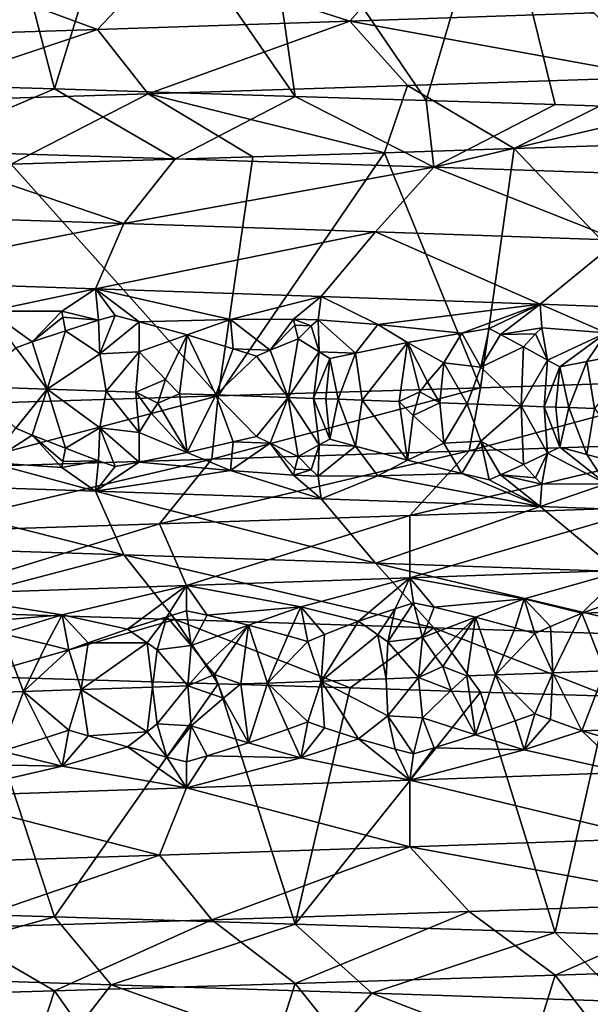
# Model space of a CAD drawing. Extents: x -12 to 12, y 0 to 224.
# Drawn here: x 4 to 5, y 4 to 6 of the extents above; entities that cross this region are included whole.
import ezdxf

# ---------------------------------------------------------------- set-up
doc = ezdxf.new("R2010")
doc.units = 0
doc.header["$MEASUREMENT"] = 0

msp = doc.modelspace()

# ---------------------------------------------------------------- linework, layer by layer
for points in [[(3.865916, 6.291716, -9.493008), (3.265741, 6.309754, -9.715835), (3.728549, 6.817683, -9.547797)], [(3.865916, 6.291716, -9.493008), (3.728549, 6.817683, -9.547797), (4.024904, 6.808664, -9.426698)], [(4.393293, 6.27548, -9.260748), (3.865916, 6.291716, -9.493008), (4.024904, 6.808664, -9.426698)], [(4.393293, 6.27548, -9.260748), (4.024904, 6.808664, -9.426698), (4.317342, 6.799644, -9.2964)], [(4.680359, 6.266461, -9.119031), (4.317342, 6.799644, -9.2964), (4.832889, 6.783411, -9.03912)], [(4.680359, 6.266461, -9.119031), (4.393293, 6.27548, -9.260748), (4.317342, 6.799644, -9.2964)], [(4.962792, 6.257444, -8.968457), (4.680359, 6.266461, -9.119031), (4.832889, 6.783411, -9.03912)], [(5.240451, 6.248425, -8.809094), (4.832889, 6.783411, -9.03912), (5.387759, 6.765373, -8.719781)], [(5.240451, 6.248425, -8.809094), (4.962792, 6.257444, -8.968457), (4.832889, 6.783411, -9.03912)], [(4.512558, 6.440628, 8.593631), (4.646098, 6.591214, 8.211257), (4.101949, 6.572412, 8.496175)], [(5.047209, 6.458909, 8.290865), (4.646098, 6.591214, 8.211257), (4.512558, 6.440628, 8.593631)], [(3.959839, 6.422346, 8.861969), (4.101949, 6.572412, 8.496175), (3.597277, 6.55549, 8.721845)], [(4.512558, 6.440628, 8.593631), (4.101949, 6.572412, 8.496175), (3.959839, 6.422346, 8.861969)], [(3.959839, 6.422346, 8.861969), (3.597277, 6.55549, 8.721845), (3.391206, 6.404065, 9.094689)], [(5.047209, 6.458909, 8.290865), (4.512558, 6.440628, 8.593631), (5.188555, 6.317404, 8.52305)], [(4.512558, 6.440628, 8.593631), (3.959839, 6.422346, 8.861969), (4.070734, 6.280842, 9.110147)], [(4.512558, 6.440628, 8.593631), (4.070734, 6.280842, 9.110147), (4.638931, 6.299123, 8.834294)], [(5.188555, 6.317404, 8.52305), (4.512558, 6.440628, 8.593631), (4.638931, 6.299123, 8.834294)], [(3.959839, 6.422346, 8.861969), (3.391206, 6.404065, 9.094689), (3.486177, 6.26256, 9.349386)], [(3.959839, 6.422346, 8.861969), (3.486177, 6.26256, 9.349386), (4.070734, 6.280842, 9.110147)], [(3.547509, 6.156971, -9.326236), (3.265741, 6.309754, -9.715835), (3.865916, 6.291716, -9.493008)], [(5.188555, 6.317404, 8.52305), (4.638931, 6.299123, 8.834294), (4.872964, 6.1611, 9.01758)], [(5.188555, 6.317404, 8.52305), (4.872964, 6.1611, 9.01758), (5.372089, 6.177338, 8.72944)], [(4.070734, 6.280842, 9.110147), (3.486177, 6.26256, 9.349386), (3.77095, 6.12683, 9.53113)], [(3.547509, 6.156971, -9.326236), (3.865916, 6.291716, -9.493008), (4.130489, 6.13869, -9.083144)], [(4.070734, 6.280842, 9.110147), (3.77095, 6.12683, 9.53113), (4.300534, 6.143063, 9.304187)], [(4.130489, 6.13869, -9.083144), (3.865916, 6.291716, -9.493008), (4.393293, 6.27548, -9.260748)], [(4.638931, 6.299123, 8.834294), (4.070734, 6.280842, 9.110147), (4.58901, 6.152082, 9.16534)], [(4.070734, 6.280842, 9.110147), (4.300534, 6.143063, 9.304187), (4.58901, 6.152082, 9.16534)], [(4.638931, 6.299123, 8.834294), (4.58901, 6.152082, 9.16534), (4.872964, 6.1611, 9.01758)], [(4.130489, 6.13869, -9.083144), (4.393293, 6.27548, -9.260748), (4.696915, 6.120408, -8.803673)], [(4.696915, 6.120408, -8.803673), (4.393293, 6.27548, -9.260748), (4.680359, 6.266461, -9.119031)], [(4.696915, 6.120408, -8.803673), (4.680359, 6.266461, -9.119031), (4.962792, 6.257444, -8.968457)], [(4.696915, 6.120408, -8.803673), (4.962792, 6.257444, -8.968457), (5.240451, 6.248425, -8.809094)], [(4.696915, 6.120408, -8.803673), (5.240451, 6.248425, -8.809094), (5.244463, 6.102127, -8.488819)], [(4.872964, 6.1611, 9.01758), (5.35503, 5.654974, 8.739915), (5.372089, 6.177338, 8.72944)], [(3.547509, 6.156971, -9.326236), (4.017966, 5.997185, -8.835701), (3.450867, 6.015466, -9.07217)], [(3.547509, 6.156971, -9.326236), (4.130489, 6.13869, -9.083144), (4.017966, 5.997185, -8.835701)], [(4.224306, 5.618901, 9.339045), (4.799066, 5.636939, 9.057124), (4.58901, 6.152082, 9.16534)], [(4.224306, 5.618901, 9.339045), (4.58901, 6.152082, 9.16534), (4.300534, 6.143063, 9.304187)], [(4.799066, 5.636939, 9.057124), (4.872964, 6.1611, 9.01758), (4.58901, 6.152082, 9.16534)], [(4.799066, 5.636939, 9.057124), (5.35503, 5.654974, 8.739915), (4.872964, 6.1611, 9.01758)], [(3.77095, 6.12683, 9.53113), (4.224306, 5.618901, 9.339045), (4.300534, 6.143063, 9.304187)], [(4.130489, 6.13869, -9.083144), (4.696915, 6.120408, -8.803673), (4.017966, 5.997185, -8.835701)], [(3.692799, 5.602665, 9.561679), (4.224306, 5.618901, 9.339045), (3.77095, 6.12683, 9.53113)], [(4.017966, 5.997185, -8.835701), (4.696915, 6.120408, -8.803673), (4.568962, 5.978904, -8.563843)], [(4.696915, 6.120408, -8.803673), (5.101594, 5.960622, -8.257566), (4.568962, 5.978904, -8.563843)], [(4.696915, 6.120408, -8.803673), (5.244463, 6.102127, -8.488819), (5.101594, 5.960622, -8.257566)], [(3.450867, 6.015466, -9.07217), (4.017966, 5.997185, -8.835701), (3.389698, 5.872778, -8.804597)], [(4.017966, 5.997185, -8.835701), (3.95541, 5.853977, -8.565378), (3.389698, 5.872778, -8.804597)], [(4.017966, 5.997185, -8.835701), (4.568962, 5.978904, -8.563843), (3.95541, 5.853977, -8.565378)], [(4.568962, 5.978904, -8.563843), (4.450303, 5.837055, -8.319001), (3.95541, 5.853977, -8.565378)], [(4.568962, 5.978904, -8.563843), (4.929911, 5.820132, -8.044064), (4.450303, 5.837055, -8.319001)], [(4.568962, 5.978904, -8.563843), (5.101594, 5.960622, -8.257566), (4.929911, 5.820132, -8.044064)], [(5.101594, 5.960622, -8.257566), (5.442822, 5.801332, -7.706274), (4.929911, 5.820132, -8.044064)], [(3.723643, 5.804657, -8.59156), (3.389698, 5.872778, -8.804597), (3.95541, 5.853977, -8.565378)], [(3.881911, 5.805029, -8.526812), (3.723643, 5.804657, -8.59156), (3.95541, 5.853977, -8.565378)], [(3.881911, 5.805029, -8.526812), (3.95541, 5.853977, -8.565378), (3.962174, 5.784731, -8.473599)], [(4.251716, 5.786655, -8.34294), (3.95541, 5.853977, -8.565378), (4.450303, 5.837055, -8.319001)], [(4.051369, 5.781684, -8.431333), (3.95541, 5.853977, -8.565378), (4.251716, 5.786655, -8.34294)], [(3.998808, 5.795343, -8.467034), (3.95541, 5.853977, -8.565378), (4.051369, 5.781684, -8.431333)], [(3.962174, 5.784731, -8.473599), (3.95541, 5.853977, -8.565378), (3.998808, 5.795343, -8.467034)], [(4.389594, 5.787587, -8.276973), (4.251716, 5.786655, -8.34294), (4.450303, 5.837055, -8.319001)], [(4.389594, 5.787587, -8.276973), (4.450303, 5.837055, -8.319001), (4.443396, 5.785707, -8.248215)], [(4.443396, 5.785707, -8.248215), (4.450303, 5.837055, -8.319001), (4.574336, 5.775373, -8.170506)], [(4.574336, 5.775373, -8.170506), (4.450303, 5.837055, -8.319001), (4.929911, 5.820132, -8.044064)], [(3.881911, 5.805029, -8.526812), (3.816972, 5.737411, -8.505618), (3.723643, 5.804657, -8.59156)], [(3.781024, 5.724608, -8.515199), (3.723643, 5.804657, -8.59156), (3.816972, 5.737411, -8.505618)], [(3.881911, 5.805029, -8.526812), (3.884171, 5.791397, -8.513072), (3.816972, 5.737411, -8.505618)], [(3.881911, 5.805029, -8.526812), (3.962174, 5.784731, -8.473599), (3.884171, 5.791397, -8.513072)], [(4.758141, 5.756939, -8.053634), (4.574336, 5.775373, -8.170506), (4.929911, 5.820132, -8.044064)], [(4.758141, 5.756939, -8.053634), (4.929911, 5.820132, -8.044064), (4.818031, 5.766686, -8.029177)], [(4.818031, 5.766686, -8.029177), (4.929911, 5.820132, -8.044064), (4.842848, 5.753892, -8.002968)], [(4.933174, 5.768265, -7.964892), (4.842848, 5.753892, -8.002968), (4.929911, 5.820132, -8.044064)], [(5.074436, 5.757373, -7.869594), (4.929911, 5.820132, -8.044064), (5.442822, 5.801332, -7.706274)], [(4.933174, 5.768265, -7.964892), (4.929911, 5.820132, -8.044064), (5.074436, 5.757373, -7.869594)], [(3.884171, 5.791397, -8.513072), (3.889808, 5.76193, -8.48817), (3.816972, 5.737411, -8.505618)], [(3.884171, 5.791397, -8.513072), (3.962174, 5.784731, -8.473599), (3.889808, 5.76193, -8.48817)], [(3.965385, 5.711204, -8.428035), (3.889808, 5.76193, -8.48817), (3.962174, 5.784731, -8.473599)], [(3.965385, 5.711204, -8.428035), (3.962174, 5.784731, -8.473599), (3.998808, 5.795343, -8.467034)], [(3.965385, 5.711204, -8.428035), (3.998808, 5.795343, -8.467034), (4.051369, 5.781684, -8.431333)], [(4.051369, 5.781684, -8.431333), (4.251716, 5.786655, -8.34294), (4.156527, 5.752789, -8.360838)], [(4.257549, 5.722269, -8.293923), (4.156527, 5.752789, -8.360838), (4.251716, 5.786655, -8.34294)], [(4.389594, 5.787587, -8.276973), (4.338356, 5.719449, -8.251948), (4.251716, 5.786655, -8.34294)], [(4.257549, 5.722269, -8.293923), (4.251716, 5.786655, -8.34294), (4.338356, 5.719449, -8.251948)], [(4.389594, 5.787587, -8.276973), (4.392545, 5.773902, -8.26231), (4.338356, 5.719449, -8.251948)], [(4.389594, 5.787587, -8.276973), (4.42837, 5.772648, -8.243165), (4.392545, 5.773902, -8.26231)], [(4.389594, 5.787587, -8.276973), (4.443396, 5.785707, -8.248215), (4.42837, 5.772648, -8.243165)], [(4.443396, 5.785707, -8.248215), (4.445449, 5.715688, -8.194752), (4.42837, 5.772648, -8.243165)], [(4.443396, 5.785707, -8.248215), (4.574336, 5.775373, -8.170506), (4.525272, 5.712868, -8.150938)], [(4.443396, 5.785707, -8.248215), (4.525272, 5.712868, -8.150938), (4.445449, 5.715688, -8.194752)], [(3.816972, 5.737411, -8.505618), (3.889808, 5.76193, -8.48817), (3.849724, 5.633906, -8.465729)], [(3.965385, 5.711204, -8.428035), (3.849724, 5.633906, -8.465729), (3.889808, 5.76193, -8.48817)], [(3.965385, 5.711204, -8.428035), (4.051369, 5.781684, -8.431333), (4.051176, 5.715381, -8.39008)], [(4.051369, 5.781684, -8.431333), (4.156527, 5.752789, -8.360838), (4.051176, 5.715381, -8.39008)], [(4.392545, 5.773902, -8.26231), (4.399702, 5.744328, -8.235487), (4.338356, 5.719449, -8.251948)], [(4.392545, 5.773902, -8.26231), (4.42837, 5.772648, -8.243165), (4.399702, 5.744328, -8.235487)], [(4.42837, 5.772648, -8.243165), (4.445449, 5.715688, -8.194752), (4.399702, 5.744328, -8.235487)], [(4.525272, 5.712868, -8.150938), (4.574336, 5.775373, -8.170506), (4.639081, 5.735867, -8.103038)], [(4.758141, 5.756939, -8.053634), (4.639081, 5.735867, -8.103038), (4.574336, 5.775373, -8.170506)], [(4.799708, 5.681867, -7.982407), (4.758141, 5.756939, -8.053634), (4.818031, 5.766686, -8.029177)], [(4.799708, 5.681867, -7.982407), (4.818031, 5.766686, -8.029177), (4.842848, 5.753892, -8.002968)], [(4.933174, 5.768265, -7.964892), (4.919341, 5.755154, -7.959851), (4.842848, 5.753892, -8.002968)], [(4.933174, 5.768265, -7.964892), (4.946224, 5.697727, -7.902511), (4.919341, 5.755154, -7.959851)], [(4.933174, 5.768265, -7.964892), (5.074436, 5.757373, -7.869594), (4.946224, 5.697727, -7.902511)], [(4.108878, 5.654936, -8.345251), (4.051176, 5.715381, -8.39008), (4.156527, 5.752789, -8.360838)], [(4.108878, 5.654936, -8.345251), (4.156527, 5.752789, -8.360838), (4.14003, 5.623925, -8.327656)], [(4.14003, 5.623925, -8.327656), (4.156527, 5.752789, -8.360838), (4.219627, 5.621158, -8.287618)], [(4.257549, 5.722269, -8.293923), (4.219627, 5.621158, -8.287618), (4.156527, 5.752789, -8.360838)], [(4.338356, 5.719449, -8.251948), (4.399702, 5.744328, -8.235487), (4.377648, 5.615625, -8.205255)], [(4.445449, 5.715688, -8.194752), (4.377648, 5.615625, -8.205255), (4.399702, 5.744328, -8.235487)], [(4.758141, 5.756939, -8.053634), (4.718959, 5.691912, -8.033484), (4.639081, 5.735867, -8.103038)], [(4.799708, 5.681867, -7.982407), (4.718959, 5.691912, -8.033484), (4.758141, 5.756939, -8.053634)], [(4.799708, 5.681867, -7.982407), (4.842848, 5.753892, -8.002968), (4.893199, 5.726726, -7.952119)], [(4.919341, 5.755154, -7.959851), (4.893199, 5.726726, -7.952119), (4.842848, 5.753892, -8.002968)], [(4.919341, 5.755154, -7.959851), (4.946224, 5.697727, -7.902511), (4.893199, 5.726726, -7.952119)], [(4.946224, 5.697727, -7.902511), (5.074436, 5.757373, -7.869594), (4.973195, 5.682685, -7.878583)], [(4.973195, 5.682685, -7.878583), (5.074436, 5.757373, -7.869594), (5.031677, 5.694593, -7.848364)], [(5.031677, 5.694593, -7.848364), (5.074436, 5.757373, -7.869594), (5.149414, 5.717326, -7.788614)], [(3.681669, 5.639613, -8.540132), (3.781024, 5.724608, -8.515199), (3.849724, 5.633906, -8.465729)], [(3.781024, 5.724608, -8.515199), (3.816972, 5.737411, -8.505618), (3.849724, 5.633906, -8.465729)], [(4.257549, 5.722269, -8.293923), (4.308224, 5.706467, -8.261064), (4.219627, 5.621158, -8.287618)], [(4.257549, 5.722269, -8.293923), (4.338356, 5.719449, -8.251948), (4.308224, 5.706467, -8.261064)], [(4.308224, 5.706467, -8.261064), (4.338356, 5.719449, -8.251948), (4.377648, 5.615625, -8.205255)], [(4.525272, 5.712868, -8.150938), (4.639081, 5.735867, -8.103038), (4.540111, 5.609877, -8.116479)], [(4.540111, 5.609877, -8.116479), (4.639081, 5.735867, -8.103038), (4.620669, 5.607002, -8.070879)], [(4.620669, 5.607002, -8.070879), (4.639081, 5.735867, -8.103038), (4.666144, 5.627841, -8.045948)], [(4.682728, 5.649586, -8.040079), (4.639081, 5.735867, -8.103038), (4.718959, 5.691912, -8.033484)], [(4.682728, 5.649586, -8.040079), (4.666144, 5.627841, -8.045948), (4.639081, 5.735867, -8.103038)], [(4.799708, 5.681867, -7.982407), (4.893199, 5.726726, -7.952119), (4.887978, 5.597344, -7.911802)], [(4.946224, 5.697727, -7.902511), (4.887978, 5.597344, -7.911802), (4.893199, 5.726726, -7.952119)], [(3.965385, 5.711204, -8.428035), (3.979338, 5.62947, -8.405602), (3.849724, 5.633906, -8.465729)], [(3.965385, 5.711204, -8.428035), (4.051176, 5.715381, -8.39008), (3.979338, 5.62947, -8.405602)], [(3.979338, 5.62947, -8.405602), (4.051176, 5.715381, -8.39008), (4.043795, 5.627252, -8.374795)], [(4.043795, 5.627252, -8.374795), (4.051176, 5.715381, -8.39008), (4.108878, 5.654936, -8.345251)], [(4.308224, 5.706467, -8.261064), (4.377648, 5.615625, -8.205255), (4.219627, 5.621158, -8.287618)], [(4.433016, 5.613673, -8.175472), (4.377648, 5.615625, -8.205255), (4.445449, 5.715688, -8.194752)], [(4.433016, 5.613673, -8.175472), (4.445449, 5.715688, -8.194752), (4.468765, 5.700826, -8.175335)], [(4.433016, 5.613673, -8.175472), (4.468765, 5.700826, -8.175335), (4.460624, 5.612697, -8.16044)], [(4.445449, 5.715688, -8.194752), (4.525272, 5.712868, -8.150938), (4.468765, 5.700826, -8.175335)], [(4.460624, 5.612697, -8.16044), (4.468765, 5.700826, -8.175335), (4.487167, 5.611757, -8.145873)], [(4.487167, 5.611757, -8.145873), (4.468765, 5.700826, -8.175335), (4.525272, 5.712868, -8.150938)], [(4.487167, 5.611757, -8.145873), (4.525272, 5.712868, -8.150938), (4.540111, 5.609877, -8.116479)], [(4.9388, 5.595485, -7.880169), (4.887978, 5.597344, -7.911802), (4.946224, 5.697727, -7.902511)], [(4.9388, 5.595485, -7.880169), (4.946224, 5.697727, -7.902511), (4.973195, 5.682685, -7.878583)], [(5.031677, 5.694593, -7.848364), (5.149414, 5.717326, -7.788614), (5.049171, 5.591423, -7.809891)], [(4.682728, 5.649586, -8.040079), (4.718959, 5.691912, -8.033484), (4.710361, 5.603783, -8.018849)], [(4.710361, 5.603783, -8.018849), (4.718959, 5.691912, -8.033484), (4.769832, 5.601636, -7.983607)], [(4.799708, 5.681867, -7.982407), (4.769832, 5.601636, -7.983607), (4.718959, 5.691912, -8.033484)], [(4.799708, 5.681867, -7.982407), (4.887978, 5.597344, -7.911802), (4.769832, 5.601636, -7.983607)], [(4.9388, 5.595485, -7.880169), (4.973195, 5.682685, -7.878583), (4.964134, 5.594556, -7.86423)], [(4.964134, 5.594556, -7.86423), (4.973195, 5.682685, -7.878583), (4.992545, 5.593511, -7.846219)], [(4.992545, 5.593511, -7.846219), (4.973195, 5.682685, -7.878583), (5.031677, 5.694593, -7.848364)], [(4.992545, 5.593511, -7.846219), (5.031677, 5.694593, -7.848364), (5.049171, 5.591423, -7.809891)], [(4.043795, 5.627252, -8.374795), (4.108878, 5.654936, -8.345251), (4.092468, 5.60314, -8.352359)], [(4.108878, 5.654936, -8.345251), (4.14003, 5.623925, -8.327656), (4.092468, 5.60314, -8.352359)], [(4.774262, 5.498846, 8.761845), (5.35503, 5.654974, 8.739915), (4.799066, 5.636939, 9.057124)], [(5.319081, 5.517127, 8.442264), (5.35503, 5.654974, 8.739915), (4.774262, 5.498846, 8.761845)], [(3.681669, 5.639613, -8.540132), (3.849724, 5.633906, -8.465729), (3.781024, 5.54835, -8.515199)], [(3.781024, 5.54835, -8.515199), (3.849724, 5.633906, -8.465729), (3.816972, 5.533272, -8.505619)], [(3.816972, 5.533272, -8.505619), (3.849724, 5.633906, -8.465729), (3.889807, 5.5042, -8.48817)], [(3.965385, 5.549114, -8.428035), (3.849724, 5.633906, -8.465729), (3.979338, 5.62947, -8.405602)], [(3.965385, 5.549114, -8.428035), (3.889807, 5.5042, -8.48817), (3.849724, 5.633906, -8.465729)], [(4.210358, 5.480565, 9.046399), (4.799066, 5.636939, 9.057124), (4.224306, 5.618901, 9.339045)], [(4.774262, 5.498846, 8.761845), (4.799066, 5.636939, 9.057124), (4.210358, 5.480565, 9.046399)], [(4.682728, 5.649586, -8.040079), (4.710361, 5.603783, -8.018849), (4.666144, 5.627841, -8.045948)], [(3.629597, 5.462283, 9.294713), (4.224306, 5.618901, 9.339045), (3.692799, 5.602665, 9.561679)], [(4.210358, 5.480565, 9.046399), (4.224306, 5.618901, 9.339045), (3.629597, 5.462283, 9.294713)], [(3.965385, 5.549114, -8.428035), (3.979338, 5.62947, -8.405602), (4.051175, 5.539123, -8.39008)], [(3.979338, 5.62947, -8.405602), (4.043795, 5.627252, -8.374795), (4.051175, 5.539123, -8.39008)], [(4.043795, 5.627252, -8.374795), (4.077848, 5.581412, -8.363132), (4.051175, 5.539123, -8.39008)], [(4.043795, 5.627252, -8.374795), (4.092468, 5.60314, -8.352359), (4.077848, 5.581412, -8.363132)], [(4.092468, 5.60314, -8.352359), (4.14003, 5.623925, -8.327656), (4.156526, 5.49506, -8.360838)], [(4.14003, 5.623925, -8.327656), (4.219627, 5.621158, -8.287618), (4.156526, 5.49506, -8.360838)], [(4.219627, 5.621158, -8.287618), (4.257549, 5.518131, -8.293923), (4.156526, 5.49506, -8.360838)], [(4.219627, 5.621158, -8.287618), (4.377648, 5.615625, -8.205255), (4.308223, 5.530209, -8.261065)], [(4.219627, 5.621158, -8.287618), (4.308223, 5.530209, -8.261065), (4.257549, 5.518131, -8.293923)], [(4.308223, 5.530209, -8.261065), (4.377648, 5.615625, -8.205255), (4.338356, 5.51531, -8.251948)], [(4.338356, 5.51531, -8.251948), (4.377648, 5.615625, -8.205255), (4.399701, 5.486599, -8.235488)], [(4.445448, 5.51155, -8.194752), (4.399701, 5.486599, -8.235488), (4.377648, 5.615625, -8.205255)], [(4.433016, 5.613673, -8.175472), (4.445448, 5.51155, -8.194752), (4.377648, 5.615625, -8.205255)], [(4.433016, 5.613673, -8.175472), (4.460624, 5.612697, -8.16044), (4.468765, 5.524568, -8.175335)], [(4.433016, 5.613673, -8.175472), (4.468765, 5.524568, -8.175335), (4.445448, 5.51155, -8.194752)], [(4.460624, 5.612697, -8.16044), (4.487167, 5.611757, -8.145873), (4.468765, 5.524568, -8.175335)], [(4.487167, 5.611757, -8.145873), (4.525272, 5.508729, -8.150938), (4.468765, 5.524568, -8.175335)], [(4.487167, 5.611757, -8.145873), (4.540111, 5.609877, -8.116479), (4.525272, 5.508729, -8.150938)], [(4.620669, 5.607002, -8.070879), (4.666144, 5.627841, -8.045948), (4.651612, 5.576027, -8.055346)], [(4.666144, 5.627841, -8.045948), (4.710361, 5.603783, -8.018849), (4.651612, 5.576027, -8.055346)], [(4.092468, 5.60314, -8.352359), (4.156526, 5.49506, -8.360838), (4.077848, 5.581412, -8.363132)], [(4.540111, 5.609877, -8.116479), (4.639081, 5.478138, -8.103038), (4.525272, 5.508729, -8.150938)], [(4.540111, 5.609877, -8.116479), (4.620669, 5.607002, -8.070879), (4.639081, 5.478138, -8.103038)], [(4.620669, 5.607002, -8.070879), (4.651612, 5.576027, -8.055346), (4.639081, 5.478138, -8.103038)], [(4.651612, 5.576027, -8.055346), (4.710361, 5.603783, -8.018849), (4.718959, 5.515654, -8.033484)], [(4.710361, 5.603783, -8.018849), (4.769832, 5.601636, -7.983607), (4.718959, 5.515654, -8.033484)], [(4.799708, 5.519777, -7.982408), (4.718959, 5.515654, -8.033484), (4.769832, 5.601636, -7.983607)], [(4.799708, 5.519777, -7.982408), (4.769832, 5.601636, -7.983607), (4.887978, 5.597344, -7.911802)], [(4.799708, 5.519777, -7.982408), (4.887978, 5.597344, -7.911802), (4.893198, 5.468997, -7.95212)], [(4.946223, 5.493588, -7.902511), (4.893198, 5.468997, -7.95212), (4.887978, 5.597344, -7.911802)], [(4.9388, 5.595485, -7.880169), (4.946223, 5.493588, -7.902511), (4.887978, 5.597344, -7.911802)], [(4.9388, 5.595485, -7.880169), (4.964134, 5.594556, -7.86423), (4.973194, 5.506427, -7.878583)], [(4.9388, 5.595485, -7.880169), (4.973194, 5.506427, -7.878583), (4.946223, 5.493588, -7.902511)], [(4.964134, 5.594556, -7.86423), (4.992545, 5.593511, -7.846219), (4.973194, 5.506427, -7.878583)], [(4.992545, 5.593511, -7.846219), (5.031676, 5.490455, -7.848364), (4.973194, 5.506427, -7.878583)], [(4.992545, 5.593511, -7.846219), (5.049171, 5.591423, -7.809891), (5.031676, 5.490455, -7.848364)], [(5.049171, 5.591423, -7.809891), (5.149414, 5.459598, -7.788614), (5.031676, 5.490455, -7.848364)], [(4.077848, 5.581412, -8.363132), (4.156526, 5.49506, -8.360838), (4.051175, 5.539123, -8.39008)], [(4.651612, 5.576027, -8.055346), (4.718959, 5.515654, -8.033484), (4.639081, 5.478138, -8.103038)], [(3.781024, 5.54835, -8.515199), (3.816972, 5.533272, -8.505619), (3.723642, 5.473447, -8.591561)], [(3.965385, 5.549114, -8.428035), (3.962173, 5.476963, -8.473599), (3.889807, 5.5042, -8.48817)], [(3.965385, 5.549114, -8.428035), (3.998807, 5.464133, -8.467035), (3.962173, 5.476963, -8.473599)], [(3.965385, 5.549114, -8.428035), (4.051175, 5.539123, -8.39008), (4.051368, 5.473916, -8.431333)], [(3.965385, 5.549114, -8.428035), (4.051368, 5.473916, -8.431333), (3.998807, 5.464133, -8.467035)], [(3.88191, 5.462536, -8.526812), (3.723642, 5.473447, -8.591561), (3.816972, 5.533272, -8.505619)], [(3.88417, 5.47569, -8.513072), (3.88191, 5.462536, -8.526812), (3.816972, 5.533272, -8.505619)], [(3.88417, 5.47569, -8.513072), (3.816972, 5.533272, -8.505619), (3.889807, 5.5042, -8.48817)], [(4.051368, 5.473916, -8.431333), (4.051175, 5.539123, -8.39008), (4.156526, 5.49506, -8.360838)], [(4.257549, 5.518131, -8.293923), (4.308223, 5.530209, -8.261065), (4.338356, 5.51531, -8.251948)], [(4.445448, 5.51155, -8.194752), (4.468765, 5.524568, -8.175335), (4.525272, 5.508729, -8.150938)], [(3.88417, 5.47569, -8.513072), (3.889807, 5.5042, -8.48817), (3.962173, 5.476963, -8.473599)], [(4.257549, 5.518131, -8.293923), (4.251715, 5.455445, -8.34294), (4.156526, 5.49506, -8.360838)], [(4.257549, 5.518131, -8.293923), (4.338356, 5.51531, -8.251948), (4.251715, 5.455445, -8.34294)], [(4.389593, 5.445094, -8.276973), (4.251715, 5.455445, -8.34294), (4.338356, 5.51531, -8.251948)], [(4.392544, 5.458194, -8.262311), (4.389593, 5.445094, -8.276973), (4.338356, 5.51531, -8.251948)], [(4.392544, 5.458194, -8.262311), (4.338356, 5.51531, -8.251948), (4.399701, 5.486599, -8.235488)], [(4.428369, 5.456941, -8.243165), (4.399701, 5.486599, -8.235488), (4.445448, 5.51155, -8.194752)], [(4.428369, 5.456941, -8.243165), (4.445448, 5.51155, -8.194752), (4.443395, 5.443214, -8.248215)], [(4.443395, 5.443214, -8.248215), (4.445448, 5.51155, -8.194752), (4.525272, 5.508729, -8.150938)], [(4.443395, 5.443214, -8.248215), (4.525272, 5.508729, -8.150938), (4.574335, 5.444164, -8.170506)], [(4.525272, 5.508729, -8.150938), (4.639081, 5.478138, -8.103038), (4.574335, 5.444164, -8.170506)], [(4.758141, 5.449171, -8.053634), (4.639081, 5.478138, -8.103038), (4.718959, 5.515654, -8.033484)], [(5.319081, 5.517127, 8.442264), (4.774262, 5.498846, 8.761845), (4.644202, 5.357341, 8.523154)], [(5.319081, 5.517127, 8.442264), (4.644202, 5.357341, 8.523154), (5.174179, 5.375622, 8.212279)], [(4.799708, 5.519777, -7.982408), (4.758141, 5.449171, -8.053634), (4.718959, 5.515654, -8.033484)], [(4.799708, 5.519777, -7.982408), (4.81803, 5.435476, -8.029178), (4.758141, 5.449171, -8.053634)], [(4.799708, 5.519777, -7.982408), (4.842847, 5.446124, -8.002969), (4.81803, 5.435476, -8.029178)], [(4.799708, 5.519777, -7.982408), (4.893198, 5.468997, -7.95212), (4.842847, 5.446124, -8.002969)], [(4.946223, 5.493588, -7.902511), (4.973194, 5.506427, -7.878583), (5.074435, 5.426163, -7.869595)], [(4.973194, 5.506427, -7.878583), (5.031676, 5.490455, -7.848364), (5.074435, 5.426163, -7.869595)], [(4.051368, 5.473916, -8.431333), (4.156526, 5.49506, -8.360838), (4.251715, 5.455445, -8.34294)], [(4.774262, 5.498846, 8.761845), (4.095659, 5.33906, 8.799957), (4.644202, 5.357341, 8.523154)], [(4.774262, 5.498846, 8.761845), (4.210358, 5.480565, 9.046399), (4.095659, 5.33906, 8.799957)], [(4.392544, 5.458194, -8.262311), (4.399701, 5.486599, -8.235488), (4.428369, 5.456941, -8.243165)], [(4.91934, 5.439446, -7.959852), (4.893198, 5.468997, -7.95212), (4.946223, 5.493588, -7.902511)], [(4.91934, 5.439446, -7.959852), (4.946223, 5.493588, -7.902511), (4.933173, 5.425772, -7.964892)], [(4.933173, 5.425772, -7.964892), (4.946223, 5.493588, -7.902511), (5.074435, 5.426163, -7.869595)], [(5.031676, 5.490455, -7.848364), (5.149414, 5.459598, -7.788614), (5.074435, 5.426163, -7.869595)], [(3.723642, 5.473447, -8.591561), (3.95541, 5.410471, -8.565378), (3.389698, 5.429273, -8.804597)], [(4.210358, 5.480565, 9.046399), (3.53072, 5.320779, 9.041506), (4.095659, 5.33906, 8.799957)], [(4.210358, 5.480565, 9.046399), (3.629597, 5.462283, 9.294713), (3.53072, 5.320779, 9.041506)], [(3.88191, 5.462536, -8.526812), (3.95541, 5.410471, -8.565378), (3.723642, 5.473447, -8.591561)], [(3.88191, 5.462536, -8.526812), (3.962173, 5.476963, -8.473599), (3.95541, 5.410471, -8.565378)], [(3.88417, 5.47569, -8.513072), (3.962173, 5.476963, -8.473599), (3.88191, 5.462536, -8.526812)], [(3.962173, 5.476963, -8.473599), (3.998807, 5.464133, -8.467035), (3.95541, 5.410471, -8.565378)], [(4.051368, 5.473916, -8.431333), (4.251715, 5.455445, -8.34294), (3.95541, 5.410471, -8.565378)], [(3.998807, 5.464133, -8.467035), (4.051368, 5.473916, -8.431333), (3.95541, 5.410471, -8.565378)], [(4.758141, 5.449171, -8.053634), (4.574335, 5.444164, -8.170506), (4.639081, 5.478138, -8.103038)], [(4.91934, 5.439446, -7.959852), (4.842847, 5.446124, -8.002969), (4.893198, 5.468997, -7.95212)], [(4.251715, 5.455445, -8.34294), (4.450303, 5.393549, -8.319001), (3.95541, 5.410471, -8.565378)], [(4.389593, 5.445094, -8.276973), (4.450303, 5.393549, -8.319001), (4.251715, 5.455445, -8.34294)], [(4.392544, 5.458194, -8.262311), (4.428369, 5.456941, -8.243165), (4.389593, 5.445094, -8.276973)], [(4.389593, 5.445094, -8.276973), (4.428369, 5.456941, -8.243165), (4.443395, 5.443214, -8.248215)], [(4.389593, 5.445094, -8.276973), (4.443395, 5.443214, -8.248215), (4.450303, 5.393549, -8.319001)], [(4.443395, 5.443214, -8.248215), (4.574335, 5.444164, -8.170506), (4.450303, 5.393549, -8.319001)], [(4.574335, 5.444164, -8.170506), (4.929911, 5.376627, -8.044064), (4.450303, 5.393549, -8.319001)], [(4.758141, 5.449171, -8.053634), (4.929911, 5.376627, -8.044064), (4.574335, 5.444164, -8.170506)], [(4.758141, 5.449171, -8.053634), (4.81803, 5.435476, -8.029178), (4.929911, 5.376627, -8.044064)], [(4.81803, 5.435476, -8.029178), (4.842847, 5.446124, -8.002969), (4.929911, 5.376627, -8.044064)], [(4.933173, 5.425772, -7.964892), (4.929911, 5.376627, -8.044064), (4.842847, 5.446124, -8.002969)], [(4.91934, 5.439446, -7.959852), (4.933173, 5.425772, -7.964892), (4.842847, 5.446124, -8.002969)], [(4.017966, 5.270627, -8.835701), (3.389698, 5.429273, -8.804597), (3.95541, 5.410471, -8.565378)], [(3.450867, 5.288909, -9.07217), (3.389698, 5.429273, -8.804597), (4.017966, 5.270627, -8.835701)], [(5.074435, 5.426163, -7.869595), (5.442822, 5.357827, -7.706274), (4.929911, 5.376627, -8.044064)], [(4.933173, 5.425772, -7.964892), (5.074435, 5.426163, -7.869595), (4.929911, 5.376627, -8.044064)], [(4.568962, 5.252347, -8.563843), (3.95541, 5.410471, -8.565378), (4.450303, 5.393549, -8.319001)], [(4.017966, 5.270627, -8.835701), (3.95541, 5.410471, -8.565378), (4.568962, 5.252347, -8.563843)], [(4.568962, 5.252347, -8.563843), (4.450303, 5.393549, -8.319001), (4.929911, 5.376627, -8.044064)], [(4.568962, 5.252347, -8.563843), (4.929911, 5.376627, -8.044064), (5.101594, 5.234065, -8.257566)], [(5.174179, 5.375622, 8.212279), (4.644202, 5.357341, 8.523154), (4.644032, 5.220361, 8.212426)], [(5.174179, 5.375622, 8.212279), (4.644032, 5.220361, 8.212426), (5.11707, 5.237283, 7.926322)], [(5.101594, 5.234065, -8.257566), (4.929911, 5.376627, -8.044064), (5.442822, 5.357827, -7.706274)], [(4.644202, 5.357341, 8.523154), (4.095659, 5.33906, 8.799957), (4.155053, 5.203439, 8.470331)], [(4.644202, 5.357341, 8.523154), (4.155053, 5.203439, 8.470331), (4.644032, 5.220361, 8.212426)], [(4.095659, 5.33906, 8.799957), (3.53072, 5.320779, 9.041506), (3.595157, 5.184639, 8.722719)], [(4.095659, 5.33906, 8.799957), (3.595157, 5.184639, 8.722719), (4.155053, 5.203439, 8.470331)], [(3.450867, 5.288909, -9.07217), (4.017966, 5.270627, -8.835701), (3.547509, 5.147404, -9.326236)], [(3.547509, 5.147404, -9.326236), (4.017966, 5.270627, -8.835701), (4.130489, 5.129123, -9.083144)], [(4.017966, 5.270627, -8.835701), (4.696915, 5.110842, -8.803673), (4.130489, 5.129123, -9.083144)], [(4.017966, 5.270627, -8.835701), (4.568962, 5.252347, -8.563843), (4.696915, 5.110842, -8.803673)], [(4.568962, 5.252347, -8.563843), (5.101594, 5.234065, -8.257566), (5.244463, 5.092561, -8.488819)], [(4.568962, 5.252347, -8.563843), (5.244463, 5.092561, -8.488819), (4.696915, 5.110842, -8.803673)], [(4.894719, 5.174432, 7.982623), (5.11707, 5.237283, 7.926322), (4.644032, 5.220361, 8.212426)], [(5.020799, 5.142802, 7.872183), (5.11707, 5.237283, 7.926322), (4.894719, 5.174432, 7.982623)], [(5.135011, 5.183207, 7.830255), (5.11707, 5.237283, 7.926322), (5.020799, 5.142802, 7.872183)], [(3.882486, 5.139056, 8.520991), (4.155053, 5.203439, 8.470331), (3.595157, 5.184639, 8.722719)], [(4.026145, 5.107598, 8.424339), (4.155053, 5.203439, 8.470331), (3.882486, 5.139056, 8.520991)], [(4.111917, 5.135305, 8.401917), (4.155053, 5.203439, 8.470331), (4.026145, 5.107598, 8.424339)], [(4.155244, 5.14837, 8.391321), (4.155053, 5.203439, 8.470331), (4.111917, 5.135305, 8.401917)], [(4.405787, 5.157057, 8.262507), (4.644032, 5.220361, 8.212426), (4.155053, 5.203439, 8.470331)], [(4.200339, 5.138352, 8.358052), (4.405787, 5.157057, 8.262507), (4.155053, 5.203439, 8.470331)], [(4.200339, 5.138352, 8.358052), (4.155053, 5.203439, 8.470331), (4.155244, 5.14837, 8.391321)], [(4.531869, 5.1252, 8.163388), (4.644032, 5.220361, 8.212426), (4.405787, 5.157057, 8.262507)], [(4.611867, 5.152756, 8.138206), (4.644032, 5.220361, 8.212426), (4.531869, 5.1252, 8.163388)], [(4.652353, 5.165745, 8.126234), (4.644032, 5.220361, 8.212426), (4.611867, 5.152756, 8.138206)], [(4.697486, 5.155803, 8.089093), (4.644032, 5.220361, 8.212426), (4.652353, 5.165745, 8.126234)], [(4.697486, 5.155803, 8.089093), (4.894719, 5.174432, 7.982623), (4.644032, 5.220361, 8.212426)], [(3.653697, 5.119754, 8.611139), (3.882486, 5.139056, 8.520991), (3.595157, 5.184639, 8.722719)], [(5.135011, 5.183207, 7.830255), (5.020799, 5.142802, 7.872183), (5.148285, 5.147502, 7.78943)], [(4.200339, 5.138352, 8.358052), (4.290751, 5.116739, 8.292665), (4.405787, 5.157057, 8.262507)], [(4.377308, 5.093199, 8.231239), (4.405787, 5.157057, 8.262507), (4.290751, 5.116739, 8.292665)], [(4.420838, 5.080886, 8.201239), (4.405787, 5.157057, 8.262507), (4.377308, 5.093199, 8.231239)], [(4.457497, 5.096019, 8.18809), (4.531869, 5.1252, 8.163388), (4.405787, 5.157057, 8.262507)], [(4.457497, 5.096019, 8.18809), (4.405787, 5.157057, 8.262507), (4.420838, 5.080886, 8.201239)], [(4.595895, 5.080049, 8.101404), (4.652353, 5.165745, 8.126234), (4.611867, 5.152756, 8.138206)], [(4.595895, 5.080049, 8.101404), (4.671881, 5.089801, 8.060881), (4.652353, 5.165745, 8.126234)], [(4.697486, 5.155803, 8.089093), (4.652353, 5.165745, 8.126234), (4.671881, 5.089801, 8.060881)], [(4.697486, 5.155803, 8.089093), (4.787986, 5.134341, 8.015877), (4.894719, 5.174432, 7.982623)], [(4.874805, 5.110952, 7.946757), (4.894719, 5.174432, 7.982623), (4.787986, 5.134341, 8.015877)], [(4.918482, 5.098715, 7.912859), (4.894719, 5.174432, 7.982623), (4.874805, 5.110952, 7.946757)], [(4.952197, 5.113772, 7.898774), (4.894719, 5.174432, 7.982623), (4.918482, 5.098715, 7.912859)], [(4.952197, 5.113772, 7.898774), (5.020799, 5.142802, 7.872183), (4.894719, 5.174432, 7.982623)], [(3.547509, 5.147404, -9.326236), (4.130489, 5.129123, -9.083144), (3.692796, 5.004478, -9.561681)], [(3.653697, 5.119754, 8.611139), (3.749833, 5.098198, 8.550955), (3.882486, 5.139056, 8.520991)], [(3.847979, 5.074924, 8.491656), (3.882486, 5.139056, 8.520991), (3.749833, 5.098198, 8.550955)], [(3.897218, 5.062746, 8.462667), (3.882486, 5.139056, 8.520991), (3.847979, 5.074924, 8.491656)], [(3.93989, 5.078058, 8.449389), (4.026145, 5.107598, 8.424339), (3.882486, 5.139056, 8.520991)], [(3.93989, 5.078058, 8.449389), (3.882486, 5.139056, 8.520991), (3.897218, 5.062746, 8.462667)], [(4.155244, 5.14837, 8.391321), (4.111917, 5.135305, 8.401917), (4.165593, 5.071972, 8.333801)], [(4.200339, 5.138352, 8.358052), (4.155244, 5.14837, 8.391321), (4.165593, 5.071972, 8.333801)], [(4.200339, 5.138352, 8.358052), (4.165593, 5.071972, 8.333801), (4.290751, 5.116739, 8.292665)], [(4.574101, 5.095572, 8.121169), (4.611867, 5.152756, 8.138206), (4.531869, 5.1252, 8.163388)], [(4.595895, 5.080049, 8.101404), (4.611867, 5.152756, 8.138206), (4.574101, 5.095572, 8.121169)], [(4.697486, 5.155803, 8.089093), (4.671881, 5.089801, 8.060881), (4.787986, 5.134341, 8.015877)], [(4.952197, 5.113772, 7.898774), (4.957524, 5.012344, 7.868412), (5.020799, 5.142802, 7.872183)], [(5.071343, 5.01654, 7.79556), (5.020799, 5.142802, 7.872183), (4.957524, 5.012344, 7.868412)], [(5.071343, 5.01654, 7.79556), (5.148285, 5.147502, 7.78943), (5.020799, 5.142802, 7.872183)], [(4.130489, 5.129123, -9.083144), (4.224293, 4.988242, -9.33905), (3.692796, 5.004478, -9.561681)], [(4.068674, 5.077896, 8.385829), (4.111917, 5.135305, 8.401917), (4.026145, 5.107598, 8.424339)], [(4.090539, 5.062334, 8.367966), (4.111917, 5.135305, 8.401917), (4.068674, 5.077896, 8.385829)], [(4.090539, 5.062334, 8.367966), (4.165593, 5.071972, 8.333801), (4.111917, 5.135305, 8.401917)], [(4.130489, 5.129123, -9.083144), (4.696915, 5.110842, -8.803673), (4.513881, 4.979223, -9.202573)], [(4.130489, 5.129123, -9.083144), (4.513881, 4.979223, -9.202573), (4.224293, 4.988242, -9.33905)], [(4.19864, 5.029917, 8.303075), (4.290751, 5.116739, 8.292665), (4.165593, 5.071972, 8.333801)], [(4.19864, 5.029917, 8.303075), (4.216468, 5.008307, 8.290375), (4.290751, 5.116739, 8.292665)], [(4.273723, 4.987875, 8.259753), (4.290751, 5.116739, 8.292665), (4.216468, 5.008307, 8.290375)], [(4.332616, 4.989937, 8.22901), (4.290751, 5.116739, 8.292665), (4.273723, 4.987875, 8.259753)], [(4.377308, 5.093199, 8.231239), (4.290751, 5.116739, 8.292665), (4.332616, 4.989937, 8.22901)], [(4.457497, 5.096019, 8.18809), (4.449738, 4.994062, 8.166269), (4.531869, 5.1252, 8.163388)], [(4.574101, 5.095572, 8.121169), (4.531869, 5.1252, 8.163388), (4.449738, 4.994062, 8.166269)], [(4.700873, 5.04767, 8.029409), (4.787986, 5.134341, 8.015877), (4.671881, 5.089801, 8.060881)], [(4.700873, 5.04767, 8.029409), (4.716841, 5.026022, 8.016257), (4.787986, 5.134341, 8.015877)], [(4.768984, 5.005476, 7.984063), (4.787986, 5.134341, 8.015877), (4.716841, 5.026022, 8.016257)], [(4.832135, 5.007765, 7.946011), (4.787986, 5.134341, 8.015877), (4.768984, 5.005476, 7.984063)], [(4.874805, 5.110952, 7.946757), (4.787986, 5.134341, 8.015877), (4.832135, 5.007765, 7.946011)], [(3.798233, 4.971483, 8.488976), (3.749833, 5.098198, 8.550955), (3.734951, 4.969334, 8.517017)], [(3.847979, 5.074924, 8.491656), (3.749833, 5.098198, 8.550955), (3.798233, 4.971483, 8.488976)], [(4.068674, 5.077896, 8.385829), (4.026145, 5.107598, 8.424339), (3.93989, 5.078058, 8.449389)], [(4.420838, 5.080886, 8.201239), (4.377308, 5.093199, 8.231239), (4.332616, 4.989937, 8.22901)], [(4.457497, 5.096019, 8.18809), (4.420838, 5.080886, 8.201239), (4.449738, 4.994062, 8.166269)], [(4.574101, 5.095572, 8.121169), (4.449738, 4.994062, 8.166269), (4.592511, 4.999135, 8.086843)], [(4.696915, 5.110842, -8.803673), (4.799046, 4.970205, -9.057135), (4.513881, 4.979223, -9.202573)], [(4.595895, 5.080049, 8.101404), (4.574101, 5.095572, 8.121169), (4.592511, 4.999135, 8.086843)], [(4.696915, 5.110842, -8.803673), (5.07949, 4.961188, -8.902882), (4.799046, 4.970205, -9.057135)], [(4.696915, 5.110842, -8.803673), (5.244463, 5.092561, -8.488819), (5.07949, 4.961188, -8.902882)], [(4.918482, 5.098715, 7.912859), (4.874805, 5.110952, 7.946757), (4.832135, 5.007765, 7.946011)], [(4.918482, 5.098715, 7.912859), (4.832135, 5.007765, 7.946011), (4.957524, 5.012344, 7.868412)], [(4.952197, 5.113772, 7.898774), (4.918482, 5.098715, 7.912859), (4.957524, 5.012344, 7.868412)], [(3.897218, 5.062746, 8.462667), (3.847979, 5.074924, 8.491656), (3.798233, 4.971483, 8.488976)], [(3.93989, 5.078058, 8.449389), (3.897218, 5.062746, 8.462667), (3.924164, 4.975781, 8.431481)], [(4.068674, 5.077896, 8.385829), (3.93989, 5.078058, 8.449389), (3.924164, 4.975781, 8.431481)], [(4.068674, 5.077896, 8.385829), (3.924164, 4.975781, 8.431481), (4.080408, 4.981156, 8.356963)], [(4.090539, 5.062334, 8.367966), (4.068674, 5.077896, 8.385829), (4.080408, 4.981156, 8.356963)], [(4.090539, 5.062334, 8.367966), (4.158004, 4.983843, 8.318618), (4.165593, 5.071972, 8.333801)], [(4.19864, 5.029917, 8.303075), (4.165593, 5.071972, 8.333801), (4.158004, 4.983843, 8.318618)], [(4.420838, 5.080886, 8.201239), (4.332616, 4.989937, 8.22901), (4.449738, 4.994062, 8.166269)], [(4.595895, 5.080049, 8.101404), (4.592511, 4.999135, 8.086843), (4.66337, 5.001672, 8.046195)], [(4.595895, 5.080049, 8.101404), (4.66337, 5.001672, 8.046195), (4.671881, 5.089801, 8.060881)], [(4.700873, 5.04767, 8.029409), (4.671881, 5.089801, 8.060881), (4.66337, 5.001672, 8.046195)], [(3.897218, 5.062746, 8.462667), (3.798233, 4.971483, 8.488976), (3.924164, 4.975781, 8.431481)], [(4.090539, 5.062334, 8.367966), (4.080408, 4.981156, 8.356963), (4.158004, 4.983843, 8.318618)], [(4.19864, 5.029917, 8.303075), (4.158004, 4.983843, 8.318618), (4.216468, 5.008307, 8.290375)], [(4.700873, 5.04767, 8.029409), (4.66337, 5.001672, 8.046195), (4.716841, 5.026022, 8.016257)], [(4.216468, 5.008307, 8.290375), (4.158004, 4.983843, 8.318618), (4.236134, 4.956628, 8.281299)], [(4.273723, 4.987875, 8.259753), (4.216468, 5.008307, 8.290375), (4.236134, 4.956628, 8.281299)], [(4.716841, 5.026022, 8.016257), (4.66337, 5.001672, 8.046195), (4.734868, 4.974306, 8.006616)], [(4.768984, 5.005476, 7.984063), (4.716841, 5.026022, 8.016257), (4.734868, 4.974306, 8.006616)], [(4.832135, 5.007765, 7.946011), (4.768984, 5.005476, 7.984063), (4.787986, 4.876612, 8.015876)], [(4.832135, 5.007765, 7.946011), (4.787986, 4.876612, 8.015876), (4.874805, 4.906813, 7.946757)], [(4.832135, 5.007765, 7.946011), (4.918483, 4.922457, 7.912859), (4.957524, 5.012344, 7.868412)], [(4.832135, 5.007765, 7.946011), (4.874805, 4.906813, 7.946757), (4.918483, 4.922457, 7.912859)], [(4.952197, 4.909634, 7.898774), (4.957524, 5.012344, 7.868412), (4.918483, 4.922457, 7.912859)], [(4.952197, 4.909634, 7.898774), (5.0208, 4.885073, 7.872182), (4.957524, 5.012344, 7.868412)], [(5.071343, 5.01654, 7.79556), (4.957524, 5.012344, 7.868412), (5.0208, 4.885073, 7.872182)], [(5.071343, 5.01654, 7.79556), (5.0208, 4.885073, 7.872182), (5.148285, 4.889773, 7.78943)], [(3.865939, 4.477429, -9.492999), (3.265763, 4.495468, -9.715828), (3.692796, 5.004478, -9.561681)], [(4.224293, 4.988242, -9.33905), (3.865939, 4.477429, -9.492999), (3.692796, 5.004478, -9.561681)], [(4.393316, 4.461194, -9.260736), (3.865939, 4.477429, -9.492999), (4.224293, 4.988242, -9.33905)], [(4.393316, 4.461194, -9.260736), (4.224293, 4.988242, -9.33905), (4.513881, 4.979223, -9.202573)], [(4.273723, 4.987875, 8.259753), (4.236134, 4.956628, 8.281299), (4.290752, 4.85901, 8.292665)], [(4.332616, 4.989937, 8.22901), (4.273723, 4.987875, 8.259753), (4.290752, 4.85901, 8.292665)], [(4.332616, 4.989937, 8.22901), (4.290752, 4.85901, 8.292665), (4.377309, 4.88906, 8.231239)], [(4.332616, 4.989937, 8.22901), (4.420838, 4.904628, 8.201239), (4.449738, 4.994062, 8.166269)], [(4.332616, 4.989937, 8.22901), (4.377309, 4.88906, 8.231239), (4.420838, 4.904628, 8.201239)], [(4.457497, 4.891881, 8.18809), (4.449738, 4.994062, 8.166269), (4.420838, 4.904628, 8.201239)], [(4.595895, 4.917959, 8.101403), (4.592511, 4.999135, 8.086843), (4.449738, 4.994062, 8.166269)], [(4.457497, 4.891881, 8.18809), (4.53187, 4.867471, 8.163387), (4.449738, 4.994062, 8.166269)], [(4.595895, 4.917959, 8.101403), (4.449738, 4.994062, 8.166269), (4.53187, 4.867471, 8.163387)], [(4.595895, 4.917959, 8.101403), (4.66337, 5.001672, 8.046195), (4.592511, 4.999135, 8.086843)], [(4.595895, 4.917959, 8.101403), (4.671882, 4.913543, 8.060881), (4.66337, 5.001672, 8.046195)], [(4.734868, 4.974306, 8.006616), (4.66337, 5.001672, 8.046195), (4.671882, 4.913543, 8.060881)], [(4.768984, 5.005476, 7.984063), (4.734868, 4.974306, 8.006616), (4.787986, 4.876612, 8.015876)], [(3.798233, 4.971483, 8.488976), (3.734951, 4.969334, 8.517017), (3.749833, 4.840469, 8.550954)], [(3.798233, 4.971483, 8.488976), (3.749833, 4.840469, 8.550954), (3.847979, 4.870786, 8.491655)], [(3.897218, 4.886487, 8.462667), (3.924164, 4.975781, 8.431481), (3.798233, 4.971483, 8.488976)], [(3.897218, 4.886487, 8.462667), (3.798233, 4.971483, 8.488976), (3.847979, 4.870786, 8.491655)], [(3.93989, 4.873919, 8.449389), (3.924164, 4.975781, 8.431481), (3.897218, 4.886487, 8.462667)], [(4.068675, 4.882978, 8.385829), (4.080408, 4.981156, 8.356963), (3.924164, 4.975781, 8.431481)], [(4.068675, 4.882978, 8.385829), (3.924164, 4.975781, 8.431481), (3.93989, 4.873919, 8.449389)], [(4.09054, 4.900244, 8.367965), (4.080408, 4.981156, 8.356963), (4.068675, 4.882978, 8.385829)], [(4.09054, 4.900244, 8.367965), (4.158004, 4.983843, 8.318618), (4.080408, 4.981156, 8.356963)], [(4.09054, 4.900244, 8.367965), (4.165594, 4.895714, 8.3338), (4.158004, 4.983843, 8.318618)], [(4.236134, 4.956628, 8.281299), (4.158004, 4.983843, 8.318618), (4.165594, 4.895714, 8.3338)], [(4.799046, 4.970205, -9.057135), (4.393316, 4.461194, -9.260736), (4.513881, 4.979223, -9.202573)], [(4.96282, 4.443158, -8.968442), (4.393316, 4.461194, -9.260736), (4.799046, 4.970205, -9.057135)], [(4.734868, 4.974306, 8.006616), (4.671882, 4.913543, 8.060881), (4.787986, 4.876612, 8.015876)], [(4.96282, 4.443158, -8.968442), (4.799046, 4.970205, -9.057135), (5.07949, 4.961188, -8.902882)], [(4.236134, 4.956628, 8.281299), (4.165594, 4.895714, 8.3338), (4.290752, 4.85901, 8.292665)], [(5.240475, 4.434138, -8.80908), (4.96282, 4.443158, -8.968442), (5.07949, 4.961188, -8.902882)], [(4.918483, 4.922457, 7.912859), (4.874805, 4.906813, 7.946757), (4.89472, 4.843223, 7.982623)], [(4.952197, 4.909634, 7.898774), (4.918483, 4.922457, 7.912859), (4.89472, 4.843223, 7.982623)], [(4.09054, 4.900244, 8.367965), (4.068675, 4.882978, 8.385829), (4.111918, 4.827537, 8.401917)], [(4.09054, 4.900244, 8.367965), (4.111918, 4.827537, 8.401917), (4.165594, 4.895714, 8.3338)], [(4.420838, 4.904628, 8.201239), (4.377309, 4.88906, 8.231239), (4.405788, 4.825848, 8.262507)], [(4.457497, 4.891881, 8.18809), (4.420838, 4.904628, 8.201239), (4.405788, 4.825848, 8.262507)], [(4.595895, 4.917959, 8.101403), (4.53187, 4.867471, 8.163387), (4.611867, 4.844988, 8.138205)], [(4.595895, 4.917959, 8.101403), (4.611867, 4.844988, 8.138205), (4.652354, 4.834535, 8.126234)], [(4.595895, 4.917959, 8.101403), (4.652354, 4.834535, 8.126234), (4.671882, 4.913543, 8.060881)], [(4.697487, 4.848034, 8.089093), (4.671882, 4.913543, 8.060881), (4.652354, 4.834535, 8.126234)], [(4.697487, 4.848034, 8.089093), (4.787986, 4.876612, 8.015876), (4.671882, 4.913543, 8.060881)], [(4.874805, 4.906813, 7.946757), (4.787986, 4.876612, 8.015876), (4.89472, 4.843223, 7.982623)], [(4.952197, 4.909634, 7.898774), (4.89472, 4.843223, 7.982623), (5.0208, 4.885073, 7.872182)], [(3.897218, 4.886487, 8.462667), (3.847979, 4.870786, 8.491655), (3.882487, 4.807847, 8.520991)], [(3.93989, 4.873919, 8.449389), (3.897218, 4.886487, 8.462667), (3.882487, 4.807847, 8.520991)], [(4.068675, 4.882978, 8.385829), (3.93989, 4.873919, 8.449389), (4.026145, 4.849869, 8.424339)], [(4.068675, 4.882978, 8.385829), (4.026145, 4.849869, 8.424339), (4.111918, 4.827537, 8.401917)], [(4.155245, 4.81716, 8.39132), (4.165594, 4.895714, 8.3338), (4.111918, 4.827537, 8.401917)], [(4.20034, 4.830584, 8.358052), (4.165594, 4.895714, 8.3338), (4.155245, 4.81716, 8.39132)], [(4.20034, 4.830584, 8.358052), (4.290752, 4.85901, 8.292665), (4.165594, 4.895714, 8.3338)], [(4.377309, 4.88906, 8.231239), (4.290752, 4.85901, 8.292665), (4.405788, 4.825848, 8.262507)], [(4.457497, 4.891881, 8.18809), (4.405788, 4.825848, 8.262507), (4.53187, 4.867471, 8.163387)], [(4.697487, 4.848034, 8.089093), (4.89472, 4.843223, 7.982623), (4.787986, 4.876612, 8.015876)], [(5.0208, 4.885073, 7.872182), (4.89472, 4.843223, 7.982623), (5.11707, 4.793778, 7.926322)], [(5.148285, 4.889773, 7.78943), (5.0208, 4.885073, 7.872182), (5.135011, 4.851997, 7.830255)], [(5.135011, 4.851997, 7.830255), (5.0208, 4.885073, 7.872182), (5.11707, 4.793778, 7.926322)], [(3.847979, 4.870786, 8.491655), (3.749833, 4.840469, 8.550954), (3.882487, 4.807847, 8.520991)], [(3.93989, 4.873919, 8.449389), (3.882487, 4.807847, 8.520991), (4.026145, 4.849869, 8.424339)], [(4.20034, 4.830584, 8.358052), (4.405788, 4.825848, 8.262507), (4.290752, 4.85901, 8.292665)], [(4.53187, 4.867471, 8.163387), (4.405788, 4.825848, 8.262507), (4.644032, 4.776856, 8.212426)], [(4.611867, 4.844988, 8.138205), (4.53187, 4.867471, 8.163387), (4.644032, 4.776856, 8.212426)], [(3.653697, 4.811985, 8.611139), (3.882487, 4.807847, 8.520991), (3.749833, 4.840469, 8.550954)], [(4.026145, 4.849869, 8.424339), (3.882487, 4.807847, 8.520991), (4.155053, 4.759933, 8.470331)], [(4.111918, 4.827537, 8.401917), (4.026145, 4.849869, 8.424339), (4.155053, 4.759933, 8.470331)], [(4.652354, 4.834535, 8.126234), (4.611867, 4.844988, 8.138205), (4.644032, 4.776856, 8.212426)], [(4.697487, 4.848034, 8.089093), (4.652354, 4.834535, 8.126234), (4.644032, 4.776856, 8.212426)], [(4.697487, 4.848034, 8.089093), (4.644032, 4.776856, 8.212426), (4.89472, 4.843223, 7.982623)], [(4.89472, 4.843223, 7.982623), (4.644032, 4.776856, 8.212426), (5.11707, 4.793778, 7.926322)], [(3.653697, 4.811985, 8.611139), (3.595157, 4.741134, 8.722719), (3.882487, 4.807847, 8.520991)], [(4.155245, 4.81716, 8.39132), (4.111918, 4.827537, 8.401917), (4.155053, 4.759933, 8.470331)], [(4.20034, 4.830584, 8.358052), (4.155053, 4.759933, 8.470331), (4.405788, 4.825848, 8.262507)], [(4.20034, 4.830584, 8.358052), (4.155245, 4.81716, 8.39132), (4.155053, 4.759933, 8.470331)], [(4.405788, 4.825848, 8.262507), (4.155053, 4.759933, 8.470331), (4.644032, 4.776856, 8.212426)], [(3.882487, 4.807847, 8.520991), (3.595157, 4.741134, 8.722719), (4.155053, 4.759933, 8.470331)], [(5.174179, 4.649065, 8.212279), (5.11707, 4.793778, 7.926322), (4.644032, 4.776856, 8.212426)], [(4.644202, 4.630784, 8.523154), (4.644032, 4.776856, 8.212426), (4.155053, 4.759933, 8.470331)], [(5.174179, 4.649065, 8.212279), (4.644032, 4.776856, 8.212426), (4.644202, 4.630784, 8.523154)], [(4.095659, 4.612503, 8.799957), (4.155053, 4.759933, 8.470331), (3.595157, 4.741134, 8.722719)], [(4.644202, 4.630784, 8.523154), (4.155053, 4.759933, 8.470331), (4.095659, 4.612503, 8.799957)], [(4.095659, 4.612503, 8.799957), (3.595157, 4.741134, 8.722719), (3.53072, 4.594221, 9.041506)], [(5.174179, 4.649065, 8.212279), (4.644202, 4.630784, 8.523154), (5.319081, 4.507561, 8.442264)], [(4.644202, 4.630784, 8.523154), (4.095659, 4.612503, 8.799957), (4.210358, 4.470998, 9.046399)], [(4.644202, 4.630784, 8.523154), (4.210358, 4.470998, 9.046399), (4.774262, 4.489279, 8.761845)], [(5.319081, 4.507561, 8.442264), (4.644202, 4.630784, 8.523154), (4.774262, 4.489279, 8.761845)], [(4.095659, 4.612503, 8.799957), (3.53072, 4.594221, 9.041506), (3.629597, 4.452717, 9.294713)], [(4.095659, 4.612503, 8.799957), (3.629597, 4.452717, 9.294713), (4.210358, 4.470998, 9.046399)], [(3.403635, 4.347127, -9.37975), (3.265763, 4.495468, -9.715828), (3.865939, 4.477429, -9.492999)], [(4.774262, 4.489279, 8.761845), (4.210358, 4.470998, 9.046399), (4.39328, 4.331663, 9.260754)], [(4.774262, 4.489279, 8.761845), (4.39328, 4.331663, 9.260754), (4.962753, 4.349698, 8.968479)], [(5.319081, 4.507561, 8.442264), (4.774262, 4.489279, 8.761845), (4.962753, 4.349698, 8.968479)], [(5.319081, 4.507561, 8.442264), (4.962753, 4.349698, 8.968479), (5.458983, 4.365935, 8.675366)], [(3.403635, 4.347127, -9.37975), (3.865939, 4.477429, -9.492999), (3.99025, 4.328846, -9.145567)], [(4.210358, 4.470998, 9.046399), (3.629597, 4.452717, 9.294713), (3.865888, 4.315426, 9.49302)], [(4.210358, 4.470998, 9.046399), (3.865888, 4.315426, 9.49302), (4.39328, 4.331663, 9.260754)], [(3.99025, 4.328846, -9.145567), (3.865939, 4.477429, -9.492999), (4.393316, 4.461194, -9.260736)], [(3.629597, 4.452717, 9.294713), (3.567535, 4.306407, 9.609118), (3.865888, 4.315426, 9.49302)], [(3.99025, 4.328846, -9.145567), (4.393316, 4.461194, -9.260736), (4.560915, 4.310565, -8.874824)], [(4.560915, 4.310565, -8.874824), (4.393316, 4.461194, -9.260736), (4.96282, 4.443158, -8.968442)], [(4.560915, 4.310565, -8.874824), (4.96282, 4.443158, -8.968442), (5.113301, 4.292283, -8.568537)], [(5.113301, 4.292283, -8.568537), (4.96282, 4.443158, -8.968442), (5.240475, 4.434138, -8.80908)], [(4.962753, 4.349698, 8.968479), (5.35503, 3.840688, 8.739915), (5.458983, 4.365935, 8.675366)], [(3.403635, 4.347127, -9.37975), (3.881548, 4.187341, -8.896423), (3.310913, 4.205622, -9.124228)], [(3.403635, 4.347127, -9.37975), (3.99025, 4.328846, -9.145567), (3.881548, 4.187341, -8.896423)], [(4.39328, 4.331663, 9.260754), (4.799062, 3.822653, 9.057126), (4.962753, 4.349698, 8.968479)], [(4.799062, 3.822653, 9.057126), (5.35503, 3.840688, 8.739915), (4.962753, 4.349698, 8.968479)], [(3.865888, 4.315426, 9.49302), (4.224303, 3.804615, 9.339046), (4.39328, 4.331663, 9.260754)], [(3.99025, 4.328846, -9.145567), (4.436666, 4.16906, -8.633056), (3.881548, 4.187341, -8.896423)], [(3.99025, 4.328846, -9.145567), (4.560915, 4.310565, -8.874824), (4.436666, 4.16906, -8.633056)], [(4.224303, 3.804615, 9.339046), (4.799062, 3.822653, 9.057126), (4.39328, 4.331663, 9.260754)], [(3.692797, 3.788379, 9.56168), (3.865888, 4.315426, 9.49302), (3.567535, 4.306407, 9.609118)], [(3.692797, 3.788379, 9.56168), (4.224303, 3.804615, 9.339046), (3.865888, 4.315426, 9.49302)], [(4.560915, 4.310565, -8.874824), (4.974004, 4.150779, -8.335113), (4.436666, 4.16906, -8.633056)], [(4.560915, 4.310565, -8.874824), (5.113301, 4.292283, -8.568537), (4.974004, 4.150779, -8.335113)], [(5.113301, 4.292283, -8.568537), (5.491352, 4.132497, -8.00367), (4.974004, 4.150779, -8.335113)]]:
    msp.add_3dface(points)

doc.saveas('drawing.dxf')
